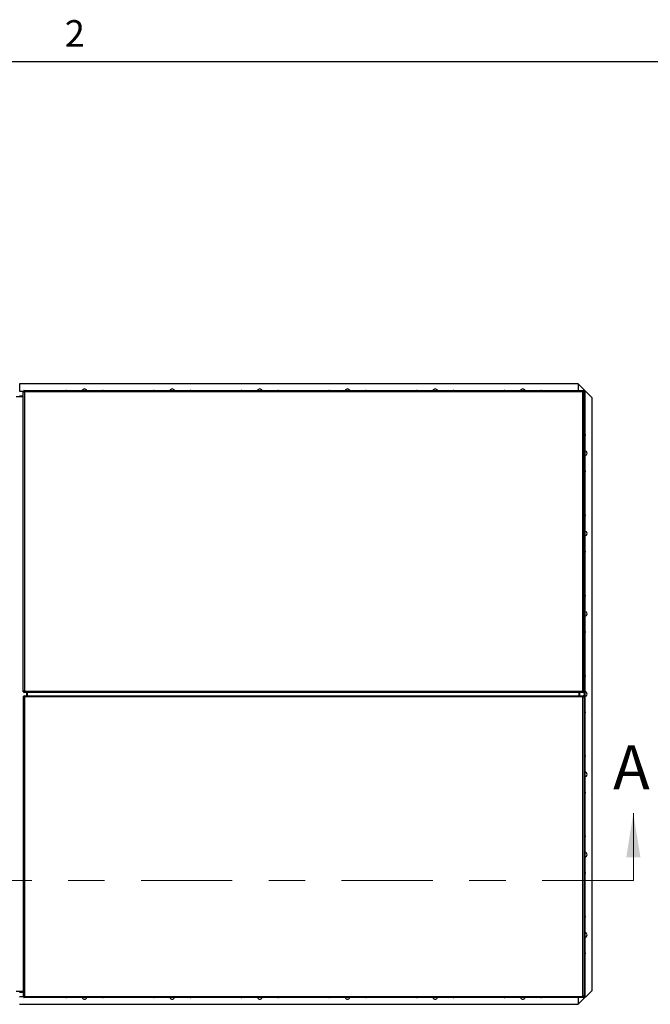
# Model space of a CAD drawing. Units: inches. Extents: x 0.1 to 10.8, y 0.2 to 8.4.
# Drawn here: x 2.8 to 4.5, y 5.6 to 8.3 of the extents above; entities that cross this region are included whole.
import ezdxf

# ---------------------------------------------------------------- set-up
doc = ezdxf.new("R2010")
doc.units = ezdxf.units.IN
doc.header["$MEASUREMENT"] = 0
doc.linetypes.add('CENTER', pattern=[0.4, 0.25, -0.05, 0.05, -0.05])
doc.layers.add('FORMAT', color=7, linetype='Continuous')
doc.styles.add('SLDTEXTSTYLE0', font='TXT', dxfattribs={"width": 0.605})

msp = doc.modelspace()

# ---------------------------------------------------------------- linework, layer by layer
at = {"color": 8, "linetype": 'Continuous', "lineweight": 18}
msp.add_line((0.3299, 8.1921), (10.6299, 8.1921), dxfattribs=at)
at = {"color": 7, "linetype": 'Continuous', "lineweight": 25}
for p, q in [((4.2865, 7.3085), (2.7543, 7.3085)), ((2.7543, 7.3085), (2.7543, 7.2884)), ((2.7543, 7.2884), (2.7663, 7.2884)), ((2.764, 6.465), (2.764, 7.2879)), ((2.764, 7.2879), (2.7656, 7.2879)), ((2.7646, 7.2875), (2.7659, 7.2875)), ((2.7661, 7.29), (4.3003, 7.29)), ((2.7661, 7.29), (2.7661, 7.2885)), ((2.7666, 7.2895), (2.7666, 7.2882)), ((2.7669, 7.2869), (2.7673, 7.2868)), ((2.7669, 7.2869), (2.7671, 7.2869)), ((2.7671, 7.2877), (2.7671, 7.2873)), ((2.7674, 7.2877), (2.7671, 7.2877)), ((2.7671, 7.2869), (2.7673, 7.2868)), ((2.7671, 7.2868), (2.7671, 7.2868)), ((2.7673, 7.2868), (2.7672, 7.2872)), ((2.7672, 7.2872), (2.7672, 7.287)), ((2.7673, 7.2868), (2.7672, 7.287)), ((4.2992, 7.2868), (2.7673, 7.2868)), ((2.7673, 7.2868), (2.7673, 6.4661)), ((4.2865, 7.3085), (4.2865, 7.29)), ((4.3243, 7.2707), (4.2865, 7.3085)), ((4.2993, 7.2877), (4.2991, 7.2877)), ((4.2993, 7.2872), (4.2992, 7.2868)), ((4.2993, 7.287), (4.2992, 7.2868)), ((4.2992, 7.2868), (4.2995, 7.2869)), ((4.2992, 6.4661), (4.2992, 7.2868)), ((4.2993, 7.2877), (4.2993, 7.2873)), ((4.2993, 7.2872), (4.2993, 7.287)), ((4.2995, 7.2869), (4.2994, 7.2869)), ((4.2999, 7.2895), (4.2999, 7.2882)), ((4.3001, 7.2884), (4.3019, 7.2884)), ((4.3003, 7.29), (4.3003, 7.2885)), ((4.3019, 7.2875), (4.3006, 7.2875)), ((4.3024, 7.2879), (4.3009, 7.2879)), ((4.3019, 7.2884), (4.3019, 7.288)), ((4.3026, 7.2884), (4.3019, 7.2884)), ((4.3024, 6.465), (4.3024, 7.2879)), ((4.3026, 7.2868), (4.3024, 7.2868)), ((4.3024, 7.2861), (4.3033, 7.2861)), ((4.3024, 7.2852), (4.3033, 7.2861)), ((4.3026, 7.2868), (4.3026, 7.2884)), ((4.3027, 7.2868), (4.3027, 7.2861)), ((4.3027, 7.2868), (4.3043, 7.2868)), ((4.3033, 5.6309), (4.3033, 7.2861)), ((4.3033, 7.2861), (4.3043, 7.2861)), ((4.3043, 7.2868), (4.3043, 7.2861)), ((4.3043, 7.2861), (4.3043, 5.6309)), ((2.764, 7.2729), (2.7446, 7.2729)), ((2.764, 7.275), (2.7543, 7.275)), ((2.7543, 7.2739), (2.7543, 7.2729)), ((2.764, 7.2739), (2.7543, 7.2739)), ((4.3243, 5.6463), (4.3243, 7.2707)), ((2.764, 6.465), (2.7656, 6.465)), ((2.764, 6.452), (2.764, 5.6291)), ((2.764, 6.452), (2.7656, 6.452)), ((2.7646, 6.4654), (2.7659, 6.4654)), ((2.7646, 6.4515), (2.7659, 6.4515)), ((2.7661, 6.4629), (2.7661, 6.4645)), ((4.3003, 6.4629), (2.7661, 6.4629)), ((2.7661, 6.4541), (4.3003, 6.4541)), ((2.7661, 6.4541), (2.7661, 6.4525)), ((2.7666, 6.4634), (2.7666, 6.4647)), ((2.7666, 6.4535), (2.7666, 6.4522)), ((2.7673, 6.4661), (2.7669, 6.4661)), ((2.7669, 6.4661), (2.7671, 6.4661)), ((2.7669, 6.4509), (2.7673, 6.4508)), ((2.7669, 6.4509), (2.7671, 6.4509)), ((2.7671, 6.4661), (2.7671, 6.4661)), ((2.7673, 6.4661), (2.7671, 6.4661)), ((2.7671, 6.4656), (2.7671, 6.4652)), ((2.7674, 6.4652), (2.7671, 6.4652)), ((2.7671, 6.4649), (2.7671, 6.4652)), ((2.7671, 6.4517), (2.7671, 6.4521)), ((2.7671, 6.4517), (2.7674, 6.4517)), ((2.7671, 6.4513), (2.7671, 6.4517)), ((2.7671, 6.4509), (2.7673, 6.4508)), ((2.7672, 6.4658), (2.7673, 6.4661)), ((2.7672, 6.4659), (2.7673, 6.4661)), ((2.7672, 6.4658), (2.7672, 6.4659)), ((2.7673, 6.4508), (2.7672, 6.4512)), ((2.7672, 6.4512), (2.7672, 6.451)), ((2.7673, 6.4508), (2.7672, 6.451)), ((2.7673, 6.4661), (4.2992, 6.4661)), ((2.7673, 6.4508), (2.7673, 5.6302)), ((4.2992, 6.4508), (2.7673, 6.4508)), ((2.7761, 6.4541), (2.7761, 6.4629)), ((2.7761, 6.4541), (2.7761, 6.4629)), ((4.2889, 6.4541), (4.2889, 6.4629)), ((4.2896, 6.4607), (4.2889, 6.4605)), ((4.2889, 6.4564), (4.2896, 6.4563)), ((4.2896, 6.4607), (4.2896, 6.4629)), ((4.2896, 6.4541), (4.2896, 6.4563)), ((4.2903, 6.4541), (4.2903, 6.4629)), ((4.2993, 6.4652), (4.299, 6.4652)), ((4.2991, 6.4517), (4.2993, 6.4517)), ((4.2995, 6.4661), (4.2992, 6.4661)), ((4.2992, 6.4661), (4.2993, 6.4659)), ((4.2992, 6.4661), (4.2993, 6.4658)), ((4.2994, 6.4661), (4.2992, 6.4661)), ((4.2993, 6.4512), (4.2992, 6.4508)), ((4.2993, 6.451), (4.2992, 6.4508)), ((4.2992, 6.4508), (4.2995, 6.4509)), ((4.2992, 6.4508), (4.2994, 6.4509)), ((4.2992, 5.6302), (4.2992, 6.4508)), ((4.2993, 6.4658), (4.2993, 6.4659)), ((4.2993, 6.4656), (4.2993, 6.4652)), ((4.2993, 6.4652), (4.2993, 6.4649)), ((4.2993, 6.4521), (4.2993, 6.4517)), ((4.2993, 6.4513), (4.2993, 6.4517)), ((4.2993, 6.4512), (4.2993, 6.451)), ((4.2993, 6.4509), (4.2993, 6.4509)), ((4.2995, 6.4661), (4.2994, 6.4661)), ((4.2995, 6.4509), (4.2994, 6.4509)), ((4.2999, 6.4634), (4.2999, 6.4647)), ((4.2999, 6.4535), (4.2999, 6.4522)), ((4.3003, 6.4629), (4.3003, 6.4645)), ((4.3003, 6.4541), (4.3003, 6.4525)), ((4.3019, 6.4654), (4.3006, 6.4654)), ((4.3019, 6.4515), (4.3006, 6.4515)), ((4.3024, 6.465), (4.3009, 6.465)), ((4.3024, 6.452), (4.3009, 6.452)), ((4.3024, 6.452), (4.3024, 5.6291)), ((2.764, 5.644), (2.7446, 5.644)), ((2.7543, 5.6431), (2.764, 5.6431)), ((2.7543, 5.642), (2.764, 5.642)), ((4.2865, 5.6085), (4.3243, 5.6463)), ((2.7663, 5.6286), (2.7543, 5.6286)), ((2.764, 5.6291), (2.7656, 5.6291)), ((2.7646, 5.6295), (2.7659, 5.6295)), ((2.7661, 5.6269), (2.7661, 5.6285)), ((4.3003, 5.6269), (2.7661, 5.6269)), ((2.7666, 5.6275), (2.7666, 5.6288)), ((2.7673, 5.6302), (2.7669, 5.6301)), ((2.7669, 5.6301), (2.7671, 5.6301)), ((2.7671, 5.6293), (2.7671, 5.6297)), ((2.7671, 5.6293), (2.7674, 5.6293)), ((2.7672, 5.63), (2.7673, 5.6302)), ((2.7672, 5.6298), (2.7673, 5.6302)), ((2.7672, 5.6298), (2.7672, 5.63)), ((2.7673, 5.6302), (4.2992, 5.6302)), ((4.2865, 5.6269), (4.2865, 5.6085)), ((4.299, 5.6293), (4.2993, 5.6293)), ((4.2992, 5.6302), (4.2993, 5.6298)), ((4.2995, 5.6301), (4.2992, 5.6302)), ((4.2994, 5.6301), (4.2992, 5.6302)), ((4.2992, 5.6302), (4.2993, 5.63)), ((4.2993, 5.6301), (4.2993, 5.6301)), ((4.2993, 5.6298), (4.2993, 5.63)), ((4.2993, 5.6293), (4.2993, 5.6297)), ((4.2995, 5.6301), (4.2994, 5.6301)), ((4.2999, 5.6275), (4.2999, 5.6288)), ((4.3019, 5.6286), (4.3001, 5.6286)), ((4.3003, 5.6269), (4.3003, 5.6285)), ((4.3019, 5.6295), (4.3006, 5.6295)), ((4.3024, 5.6291), (4.3009, 5.6291)), ((4.3019, 5.629), (4.3019, 5.6286)), ((4.3026, 5.6286), (4.3019, 5.6286)), ((4.3033, 5.6309), (4.3024, 5.6318)), ((4.3024, 5.6309), (4.3033, 5.6309)), ((4.3026, 5.6301), (4.3024, 5.6301)), ((4.3026, 5.6301), (4.3026, 5.6286)), ((4.3027, 5.6302), (4.3027, 5.6309)), ((4.3027, 5.6302), (4.3043, 5.6302)), ((4.3043, 5.6309), (4.3033, 5.6309)), ((4.3043, 5.6302), (4.3043, 5.6309)), ((2.7543, 5.6085), (4.2865, 5.6085))]:
    msp.add_line(p, q, dxfattribs=at)
at = {"color": 8, "linetype": 'Continuous', "lineweight": 25}
for p, q in [((2.764, 7.2875), (2.7543, 7.2875)), ((2.7671, 7.2875), (2.7658, 7.2875)), ((4.3006, 7.2875), (4.2993, 7.2875)), ((2.7744, 6.4541), (2.7744, 6.4629)), ((4.2908, 6.4541), (4.2908, 6.4629)), ((2.7543, 5.6295), (2.764, 5.6295)), ((2.7659, 5.6295), (2.7671, 5.6295)), ((4.2993, 5.6295), (4.3007, 5.6295))]:
    msp.add_line(p, q, dxfattribs=at)
at = {"color": 7, "linetype": 'Continuous', "lineweight": 18}
msp.add_line((4.4374, 5.9479), (4.4374, 6.1324), dxfattribs=at)
at = {"color": 7, "linetype": 'CENTER', "lineweight": 18}
msp.add_line((4.4374, 5.9479), (1.0445, 5.9479), dxfattribs=at)
at = {"color": 7, "linetype": 'Continuous', "lineweight": 25, "flags": 128}
for points in [[(2.8821, 7.2904), (2.8814, 7.2902), (2.8811, 7.29)], [(2.8832, 7.29), (2.8828, 7.2902), (2.8821, 7.2904)], [(2.9821, 7.2904), (2.9814, 7.2902), (2.9811, 7.29)], [(2.9832, 7.29), (2.9828, 7.2902), (2.9821, 7.2904)], [(3.1226, 7.2904), (3.1218, 7.2902), (3.1215, 7.29)], [(3.1236, 7.29), (3.1233, 7.2902), (3.1226, 7.2904)], [(3.2226, 7.2904), (3.2218, 7.2902), (3.2215, 7.29)], [(3.2236, 7.29), (3.2233, 7.2902), (3.2226, 7.2904)], [(3.363, 7.2904), (3.3623, 7.2902), (3.362, 7.29)], [(3.364, 7.29), (3.3637, 7.2902), (3.363, 7.2904)], [(3.463, 7.2904), (3.4623, 7.2902), (3.462, 7.29)], [(3.464, 7.29), (3.4637, 7.2902), (3.463, 7.2904)], [(3.6034, 7.2904), (3.6027, 7.2902), (3.6024, 7.29)], [(3.6045, 7.29), (3.6042, 7.2902), (3.6034, 7.2904)], [(3.7034, 7.2904), (3.7027, 7.2902), (3.7024, 7.29)], [(3.7045, 7.29), (3.7042, 7.2902), (3.7034, 7.2904)], [(3.8439, 7.2904), (3.8432, 7.2902), (3.8428, 7.29)], [(3.8449, 7.29), (3.8446, 7.2902), (3.8439, 7.2904)], [(3.9439, 7.2904), (3.9432, 7.2902), (3.9428, 7.29)], [(3.9449, 7.29), (3.9446, 7.2902), (3.9439, 7.2904)], [(4.0843, 7.2904), (4.0836, 7.2902), (4.0833, 7.29)], [(4.0854, 7.29), (4.085, 7.2902), (4.0843, 7.2904)], [(4.1843, 7.2904), (4.1836, 7.2902), (4.1833, 7.29)], [(4.1854, 7.29), (4.185, 7.2902), (4.1843, 7.2904)], [(2.8811, 5.6269), (2.8814, 5.6268), (2.8821, 5.6266)], [(2.8821, 5.6266), (2.8828, 5.6268), (2.8832, 5.6269)], [(2.9811, 5.6269), (2.9814, 5.6268), (2.9821, 5.6266)], [(2.9821, 5.6266), (2.9828, 5.6268), (2.9832, 5.6269)], [(3.1215, 5.6269), (3.1218, 5.6268), (3.1226, 5.6266)], [(3.1226, 5.6266), (3.1233, 5.6268), (3.1236, 5.6269)], [(3.2215, 5.6269), (3.2218, 5.6268), (3.2226, 5.6266)], [(3.2226, 5.6266), (3.2233, 5.6268), (3.2236, 5.6269)], [(3.362, 5.6269), (3.3623, 5.6268), (3.363, 5.6266)], [(3.363, 5.6266), (3.3637, 5.6268), (3.364, 5.6269)], [(3.462, 5.6269), (3.4623, 5.6268), (3.463, 5.6266)], [(3.463, 5.6266), (3.4637, 5.6268), (3.464, 5.6269)], [(3.6024, 5.6269), (3.6027, 5.6268), (3.6034, 5.6266)], [(3.6034, 5.6266), (3.6042, 5.6268), (3.6045, 5.6269)], [(3.7024, 5.6269), (3.7027, 5.6268), (3.7034, 5.6266)], [(3.7034, 5.6266), (3.7042, 5.6268), (3.7045, 5.6269)], [(3.8428, 5.6269), (3.8432, 5.6268), (3.8439, 5.6266)], [(3.8439, 5.6266), (3.8446, 5.6268), (3.8449, 5.6269)], [(3.9428, 5.6269), (3.9432, 5.6268), (3.9439, 5.6266)], [(3.9439, 5.6266), (3.9446, 5.6268), (3.9449, 5.6269)], [(4.0833, 5.6269), (4.0836, 5.6268), (4.0843, 5.6266)], [(4.0843, 5.6266), (4.085, 5.6268), (4.0854, 5.6269)], [(4.1833, 5.6269), (4.1836, 5.6268), (4.1843, 5.6266)], [(4.1843, 5.6266), (4.185, 5.6268), (4.1854, 5.6269)]]:
    msp.add_lwpolyline(points, dxfattribs=at)
at = {"color": 7, "linetype": 'Continuous', "lineweight": 25}
for centre, radius, start, end in [((2.9321, 7.2885), 0.00625, 90, 165.5387), ((2.9321, 7.2885), 0.00625, 14.4613, 90), ((3.1726, 7.2885), 0.00625, 90, 165.5387), ((3.1726, 7.2885), 0.00625, 14.4613, 90), ((3.413, 7.2885), 0.00625, 90, 165.5387), ((3.413, 7.2885), 0.00625, 14.4613, 90), ((3.6534, 7.2885), 0.00625, 90, 165.5387), ((3.6534, 7.2885), 0.00625, 14.4613, 90), ((3.8939, 7.2885), 0.00625, 90, 165.5387), ((3.8939, 7.2885), 0.00625, 14.4613, 90), ((4.1343, 7.2885), 0.00625, 90, 165.5387), ((4.1343, 7.2885), 0.00625, 14.4613, 90), ((4.3043, 7.1685), 0.00188, 0, 92.175), ((4.3043, 7.1685), 0.00188, 267.825, 0), ((4.3043, 7.1185), 0.00625, 0, 90.6541), ((4.3043, 7.1185), 0.00625, 269.3459, 0), ((4.3043, 7.0685), 0.00188, 0, 92.175), ((4.3043, 7.0685), 0.00188, 267.825, 0), ((4.3043, 6.9485), 0.00188, 0, 92.175), ((4.3043, 6.9485), 0.00188, 267.825, 0), ((4.3043, 6.8985), 0.00625, 0, 90.6541), ((4.3043, 6.8985), 0.00625, 269.3459, 0), ((4.3043, 6.8485), 0.00188, 0, 92.175), ((4.3043, 6.8485), 0.00188, 267.825, 0), ((4.3043, 6.7285), 0.00188, 0, 92.175), ((4.3043, 6.7285), 0.00188, 267.825, 0), ((4.3043, 6.6785), 0.00625, 0, 90.6541), ((4.3043, 6.6785), 0.00625, 269.3459, 0), ((4.3043, 6.6285), 0.00188, 0, 92.175), ((4.3043, 6.6285), 0.00188, 267.825, 0), ((4.3043, 6.5085), 0.00188, 0, 92.175), ((4.3043, 6.5085), 0.00188, 267.825, 0), ((4.3043, 6.4585), 0.00625, 0, 90.6541), ((4.3043, 6.4585), 0.00625, 269.3459, 0), ((4.3043, 6.4085), 0.00188, 0, 92.175), ((4.3043, 6.4085), 0.00188, 267.825, 0), ((4.3043, 6.2885), 0.00188, 0, 92.175), ((4.3043, 6.2885), 0.00188, 267.825, 0), ((4.3043, 6.2385), 0.00625, 0, 90.6541), ((4.3043, 6.2385), 0.00625, 269.3459, 0), ((4.3043, 6.1885), 0.00188, 360, 92.175), ((4.3043, 6.1885), 0.00188, 267.825, 360), ((4.3043, 6.0685), 0.00188, 0, 92.175), ((4.3043, 6.0685), 0.00188, 267.825, 0), ((4.3043, 6.0185), 0.00625, 0, 90.6541), ((4.3043, 6.0185), 0.00625, 269.3459, 0), ((4.3043, 5.9685), 0.00188, 0, 92.175), ((4.3043, 5.9685), 0.00188, 267.825, 0), ((4.3043, 5.8485), 0.00188, 0, 92.175), ((4.3043, 5.8485), 0.00188, 267.825, 0), ((4.3043, 5.7985), 0.00625, 0, 90.6541), ((4.3043, 5.7985), 0.00625, 269.3459, 0), ((4.3043, 5.7485), 0.00188, 0, 92.175), ((4.3043, 5.7485), 0.00188, 267.825, 0), ((2.9321, 5.6285), 0.00625, 194.4613, 270), ((2.9321, 5.6285), 0.00625, 270, 345.5387), ((3.1726, 5.6285), 0.00625, 194.4613, 270), ((3.1726, 5.6285), 0.00625, 270, 345.5387), ((3.413, 5.6285), 0.00625, 194.4613, 270), ((3.413, 5.6285), 0.00625, 270, 345.5387), ((3.6534, 5.6285), 0.00625, 194.4613, 270), ((3.6534, 5.6285), 0.00625, 270, 345.5387), ((3.8939, 5.6285), 0.00625, 194.4613, 270), ((3.8939, 5.6285), 0.00625, 270, 345.5387), ((4.1343, 5.6285), 0.00625, 194.4613, 270), ((4.1343, 5.6285), 0.00625, 270, 345.5387)]:
    msp.add_arc(centre, radius, start, end, dxfattribs=at)
for points in [[(2.764, 7.2879), (2.764, 7.2879), (2.7641, 7.2877), (2.7644, 7.2876), (2.7646, 7.2875)], [(2.7656, 7.2879), (2.7656, 7.2879), (2.7656, 7.2877), (2.7658, 7.2876), (2.7659, 7.2875)], [(2.7666, 7.2895), (2.7665, 7.2897), (2.7663, 7.29), (2.7662, 7.29), (2.7661, 7.29)], [(2.7666, 7.2882), (2.7665, 7.2883), (2.7663, 7.2884), (2.7662, 7.2885), (2.7661, 7.2885)], [(4.3003, 7.29), (4.3002, 7.29), (4.3001, 7.29), (4.3, 7.2897), (4.2999, 7.2895)], [(4.3003, 7.2885), (4.3002, 7.2885), (4.3001, 7.2884), (4.3, 7.2883), (4.2999, 7.2882)], [(4.3006, 7.2875), (4.3007, 7.2876), (4.3008, 7.2877), (4.3009, 7.2879), (4.3009, 7.2879)], [(4.3019, 7.2875), (4.302, 7.2876), (4.3024, 7.2877), (4.3024, 7.2879), (4.3024, 7.2879)], [(2.7646, 6.4654), (2.7644, 6.4654), (2.7641, 6.4652), (2.764, 6.4651), (2.764, 6.465)], [(2.764, 6.452), (2.764, 6.4519), (2.7641, 6.4518), (2.7644, 6.4516), (2.7646, 6.4515)], [(2.7659, 6.4654), (2.7658, 6.4654), (2.7656, 6.4652), (2.7656, 6.4651), (2.7656, 6.465)], [(2.7656, 6.452), (2.7656, 6.4519), (2.7656, 6.4518), (2.7658, 6.4516), (2.7659, 6.4515)], [(2.7661, 6.4645), (2.7662, 6.4645), (2.7663, 6.4645), (2.7665, 6.4647), (2.7666, 6.4647)], [(2.7666, 6.4535), (2.7665, 6.4537), (2.7663, 6.454), (2.7662, 6.4541), (2.7661, 6.4541)], [(2.7666, 6.4522), (2.7665, 6.4523), (2.7663, 6.4525), (2.7662, 6.4525), (2.7661, 6.4525)], [(4.2999, 6.4647), (4.3, 6.4647), (4.3001, 6.4645), (4.3002, 6.4645), (4.3003, 6.4645)], [(4.2999, 6.4634), (4.3, 6.4633), (4.3001, 6.463), (4.3002, 6.4629), (4.3003, 6.4629)], [(4.3003, 6.4525), (4.3002, 6.4525), (4.3001, 6.4525), (4.3, 6.4523), (4.2999, 6.4522)], [(4.3009, 6.465), (4.3009, 6.4651), (4.3008, 6.4652), (4.3007, 6.4654), (4.3006, 6.4654)], [(4.3006, 6.4515), (4.3007, 6.4516), (4.3008, 6.4518), (4.3009, 6.4519), (4.3009, 6.452)], [(4.3024, 6.465), (4.3024, 6.4651), (4.3024, 6.4652), (4.302, 6.4654), (4.3019, 6.4654)], [(4.3019, 6.4515), (4.302, 6.4516), (4.3024, 6.4518), (4.3024, 6.4519), (4.3024, 6.452)], [(2.7646, 5.6295), (2.7644, 5.6294), (2.7641, 5.6293), (2.764, 5.6291), (2.764, 5.6291)], [(2.7659, 5.6295), (2.7658, 5.6294), (2.7656, 5.6293), (2.7656, 5.6291), (2.7656, 5.6291)], [(2.7661, 5.6285), (2.7662, 5.6285), (2.7663, 5.6285), (2.7665, 5.6287), (2.7666, 5.6288)], [(2.7661, 5.6269), (2.7662, 5.627), (2.7663, 5.627), (2.7665, 5.6273), (2.7666, 5.6275)], [(4.2999, 5.6288), (4.3, 5.6287), (4.3001, 5.6285), (4.3002, 5.6285), (4.3003, 5.6285)], [(4.2999, 5.6275), (4.3, 5.6273), (4.3001, 5.627), (4.3002, 5.627), (4.3003, 5.6269)], [(4.3009, 5.6291), (4.3009, 5.6291), (4.3008, 5.6293), (4.3007, 5.6294), (4.3006, 5.6295)], [(4.3024, 5.6291), (4.3024, 5.6291), (4.3024, 5.6293), (4.302, 5.6294), (4.3019, 5.6295)]]:
    msp.add_open_spline(points, degree=3, dxfattribs=at)
for points, knots in [([(2.7646, 7.2875), (2.7646, 7.2874), (2.7646, 7.2872), (2.7648, 7.287), (2.765, 7.2868), (2.7653, 7.2866), (2.7656, 7.2866), (2.766, 7.2866), (2.7665, 7.2867), (2.7667, 7.2868), (2.7669, 7.2869)], [0, 0, 0, 0, 0.101255, 0.202938, 0.31096, 0.430289, 0.563927, 0.700032, 0.84389, 1, 1, 1, 1]), ([(2.7659, 7.2875), (2.7659, 7.2873), (2.7659, 7.2871), (2.7661, 7.2868), (2.7662, 7.2867), (2.7664, 7.2866), (2.7665, 7.2866), (2.7665, 7.2866)], [0, 0, 0, 0, 0.407597, 0.584259, 0.754357, 0.925339, 1, 1, 1, 1]), ([(2.7672, 7.2872), (2.7672, 7.2873), (2.7674, 7.2876), (2.7675, 7.288), (2.7675, 7.2884), (2.7674, 7.2888), (2.7673, 7.289), (2.767, 7.2893), (2.7667, 7.2894), (2.7666, 7.2895)], [0, 0, 0, 0, 0.142375, 0.281104, 0.423004, 0.574465, 0.676993, 0.779668, 1, 1, 1, 1]), ([(2.7674, 7.2877), (2.7674, 7.2877), (2.7674, 7.2878), (2.7673, 7.288), (2.767, 7.2881), (2.7667, 7.2882), (2.7666, 7.2882)], [0, 0, 0, 0, 0.143105, 0.311492, 0.505378, 1, 1, 1, 1]), ([(4.2999, 7.2895), (4.2998, 7.2895), (4.2996, 7.2894), (4.2994, 7.2893), (4.2992, 7.2891), (4.299, 7.2888), (4.299, 7.2884), (4.299, 7.288), (4.2991, 7.2876), (4.2992, 7.2873), (4.2993, 7.2872)], [0, 0, 0, 0, 0.101255, 0.202938, 0.31096, 0.430289, 0.563927, 0.700032, 0.84389, 1, 1, 1, 1]), ([(4.2999, 7.2882), (4.2997, 7.2882), (4.2994, 7.2881), (4.2992, 7.288), (4.299, 7.2878), (4.299, 7.2877), (4.299, 7.2877)], [0, 0, 0, 0, 0.463502, 0.664395, 0.857824, 1, 1, 1, 1]), ([(4.2995, 7.2869), (4.2997, 7.2868), (4.2999, 7.2867), (4.3004, 7.2866), (4.3008, 7.2866), (4.3011, 7.2866), (4.3014, 7.2868), (4.3017, 7.287), (4.3018, 7.2873), (4.3019, 7.2875)], [0, 0, 0, 0, 0.142375, 0.281104, 0.423004, 0.574465, 0.676993, 0.779668, 1, 1, 1, 1]), ([(4.2999, 7.2866), (4.2999, 7.2866), (4.3001, 7.2866), (4.3002, 7.2866), (4.3003, 7.2868), (4.3005, 7.2871), (4.3005, 7.2873), (4.3006, 7.2875)], [0, 0, 0, 0, 0.0813142, 0.2706805, 0.413998, 0.5790181, 1, 1, 1, 1]), ([(2.7669, 6.4661), (2.7668, 6.4661), (2.7665, 6.4663), (2.7661, 6.4664), (2.7656, 6.4664), (2.7653, 6.4663), (2.765, 6.4662), (2.7648, 6.4659), (2.7646, 6.4656), (2.7646, 6.4654)], [0, 0, 0, 0, 0.142375, 0.281104, 0.423004, 0.574465, 0.676993, 0.779668, 1, 1, 1, 1]), ([(2.7646, 6.4515), (2.7646, 6.4515), (2.7646, 6.4513), (2.7648, 6.451), (2.765, 6.4508), (2.7653, 6.4507), (2.7656, 6.4506), (2.766, 6.4506), (2.7665, 6.4507), (2.7667, 6.4509), (2.7669, 6.4509)], [0, 0, 0, 0, 0.101255, 0.202938, 0.31096, 0.430289, 0.563927, 0.700032, 0.84389, 1, 1, 1, 1]), ([(2.7665, 6.4664), (2.7665, 6.4664), (2.7664, 6.4664), (2.7662, 6.4663), (2.7661, 6.4661), (2.7659, 6.4659), (2.7659, 6.4656), (2.7659, 6.4654)], [0, 0, 0, 0, 0.081314, 0.270681, 0.413998, 0.579018, 1, 1, 1, 1]), ([(2.7659, 6.4515), (2.7659, 6.4514), (2.7659, 6.4511), (2.7661, 6.4508), (2.7662, 6.4507), (2.7664, 6.4506), (2.7665, 6.4506), (2.7665, 6.4506)], [0, 0, 0, 0, 0.407597, 0.584259, 0.754357, 0.925339, 1, 1, 1, 1]), ([(2.7661, 6.4629), (2.7662, 6.4629), (2.7663, 6.463), (2.7665, 6.4633), (2.7666, 6.4634)], [0, 0, 0, 0, 0.5, 1, 1, 1, 1]), ([(2.7666, 6.4634), (2.7666, 6.4635), (2.7668, 6.4635), (2.7671, 6.4637), (2.7673, 6.4639), (2.7674, 6.4641), (2.7675, 6.4645), (2.7675, 6.4649), (2.7674, 6.4653), (2.7672, 6.4656), (2.7672, 6.4658)], [0, 0, 0, 0, 0.101255, 0.202938, 0.31096, 0.430289, 0.563927, 0.700032, 0.84389, 1, 1, 1, 1]), ([(2.7666, 6.4647), (2.7667, 6.4648), (2.767, 6.4648), (2.7673, 6.465), (2.7674, 6.4651), (2.7674, 6.4652), (2.7674, 6.4652)], [0, 0, 0, 0, 0.463502, 0.6643947, 0.8578237, 1, 1, 1, 1]), ([(2.7672, 6.4512), (2.7672, 6.4513), (2.7674, 6.4516), (2.7675, 6.452), (2.7675, 6.4525), (2.7674, 6.4528), (2.7673, 6.4531), (2.767, 6.4533), (2.7667, 6.4535), (2.7666, 6.4535)], [0, 0, 0, 0, 0.142375, 0.281104, 0.423004, 0.574465, 0.676993, 0.779668, 1, 1, 1, 1]), ([(2.7674, 6.4517), (2.7674, 6.4518), (2.7674, 6.4519), (2.7673, 6.452), (2.767, 6.4522), (2.7667, 6.4522), (2.7666, 6.4522)], [0, 0, 0, 0, 0.143105, 0.311492, 0.505378, 1, 1, 1, 1]), ([(4.2993, 6.4658), (4.2992, 6.4656), (4.299, 6.4654), (4.2989, 6.4649), (4.2989, 6.4645), (4.299, 6.4642), (4.2992, 6.4639), (4.2994, 6.4636), (4.2997, 6.4635), (4.2999, 6.4634)], [0, 0, 0, 0, 0.142375, 0.281104, 0.423004, 0.574465, 0.676993, 0.779668, 1, 1, 1, 1]), ([(4.299, 6.4652), (4.299, 6.4652), (4.299, 6.4651), (4.2992, 6.465), (4.2994, 6.4648), (4.2997, 6.4648), (4.2999, 6.4647)], [0, 0, 0, 0, 0.143105, 0.311492, 0.505378, 1, 1, 1, 1]), ([(4.2999, 6.4535), (4.2998, 6.4535), (4.2996, 6.4535), (4.2994, 6.4533), (4.2992, 6.4531), (4.299, 6.4528), (4.299, 6.4525), (4.299, 6.4521), (4.2991, 6.4516), (4.2992, 6.4514), (4.2993, 6.4512)], [0, 0, 0, 0, 0.101255, 0.202938, 0.31096, 0.430289, 0.563927, 0.700032, 0.84389, 1, 1, 1, 1]), ([(4.2999, 6.4522), (4.2997, 6.4522), (4.2994, 6.4522), (4.2992, 6.452), (4.299, 6.4519), (4.299, 6.4518), (4.299, 6.4517)], [0, 0, 0, 0, 0.463502, 0.664395, 0.857824, 1, 1, 1, 1]), ([(4.3019, 6.4654), (4.3019, 6.4655), (4.3018, 6.4657), (4.3017, 6.466), (4.3014, 6.4661), (4.3012, 6.4663), (4.3008, 6.4664), (4.3004, 6.4663), (4.3, 6.4662), (4.2997, 6.4661), (4.2995, 6.4661)], [0, 0, 0, 0, 0.101255, 0.202938, 0.31096, 0.430289, 0.563927, 0.700032, 0.84389, 1, 1, 1, 1]), ([(4.2995, 6.4509), (4.2997, 6.4509), (4.2999, 6.4507), (4.3004, 6.4506), (4.3008, 6.4506), (4.3011, 6.4507), (4.3014, 6.4508), (4.3017, 6.4511), (4.3018, 6.4514), (4.3019, 6.4515)], [0, 0, 0, 0, 0.142375, 0.281104, 0.423004, 0.574465, 0.676993, 0.779668, 1, 1, 1, 1]), ([(4.3006, 6.4654), (4.3006, 6.4656), (4.3005, 6.4659), (4.3004, 6.4661), (4.3002, 6.4663), (4.3001, 6.4663), (4.3, 6.4663), (4.2999, 6.4663)], [0, 0, 0, 0, 0.4075966, 0.5842586, 0.7543571, 0.9253394, 1, 1, 1, 1]), ([(4.3003, 6.4541), (4.3002, 6.4541), (4.3001, 6.454), (4.3, 6.4537), (4.2999, 6.4535)], [0, 0, 0, 0, 0.5, 1, 1, 1, 1]), ([(4.2999, 6.4506), (4.2999, 6.4506), (4.3001, 6.4506), (4.3002, 6.4507), (4.3003, 6.4508), (4.3005, 6.4511), (4.3005, 6.4514), (4.3006, 6.4515)], [0, 0, 0, 0, 0.081314, 0.270681, 0.413998, 0.579018, 1, 1, 1, 1]), ([(2.7669, 5.6301), (2.7668, 5.6302), (2.7665, 5.6303), (2.7661, 5.6304), (2.7656, 5.6304), (2.7653, 5.6303), (2.765, 5.6302), (2.7648, 5.63), (2.7646, 5.6297), (2.7646, 5.6295)], [0, 0, 0, 0, 0.1423752, 0.2811041, 0.4230041, 0.574465, 0.6769933, 0.7796677, 1, 1, 1, 1]), ([(2.7665, 5.6304), (2.7665, 5.6304), (2.7664, 5.6304), (2.7662, 5.6303), (2.7661, 5.6302), (2.7659, 5.6299), (2.7659, 5.6297), (2.7659, 5.6295)], [0, 0, 0, 0, 0.081314, 0.270681, 0.413998, 0.579018, 1, 1, 1, 1]), ([(2.7666, 5.6275), (2.7666, 5.6275), (2.7668, 5.6276), (2.7671, 5.6277), (2.7673, 5.6279), (2.7674, 5.6282), (2.7675, 5.6285), (2.7675, 5.6289), (2.7674, 5.6294), (2.7672, 5.6297), (2.7672, 5.6298)], [0, 0, 0, 0, 0.101255, 0.202938, 0.31096, 0.430289, 0.563927, 0.700032, 0.84389, 1, 1, 1, 1]), ([(2.7666, 5.6288), (2.7667, 5.6288), (2.767, 5.6289), (2.7673, 5.629), (2.7674, 5.6291), (2.7674, 5.6292), (2.7674, 5.6293)], [0, 0, 0, 0, 0.463502, 0.664395, 0.857824, 1, 1, 1, 1]), ([(4.2993, 5.6298), (4.2992, 5.6297), (4.299, 5.6294), (4.2989, 5.629), (4.2989, 5.6286), (4.299, 5.6282), (4.2992, 5.6279), (4.2994, 5.6277), (4.2997, 5.6276), (4.2999, 5.6275)], [0, 0, 0, 0, 0.142375, 0.281104, 0.423004, 0.574465, 0.676993, 0.779668, 1, 1, 1, 1]), ([(4.299, 5.6293), (4.299, 5.6292), (4.299, 5.6291), (4.2992, 5.629), (4.2994, 5.6289), (4.2997, 5.6288), (4.2999, 5.6288)], [0, 0, 0, 0, 0.143105, 0.311492, 0.505378, 1, 1, 1, 1]), ([(4.3019, 5.6295), (4.3019, 5.6296), (4.3018, 5.6298), (4.3017, 5.63), (4.3014, 5.6302), (4.3012, 5.6303), (4.3008, 5.6304), (4.3004, 5.6304), (4.3, 5.6303), (4.2997, 5.6302), (4.2995, 5.6301)], [0, 0, 0, 0, 0.101255, 0.202938, 0.31096, 0.430289, 0.563927, 0.700032, 0.84389, 1, 1, 1, 1]), ([(4.3006, 5.6295), (4.3006, 5.6297), (4.3005, 5.6299), (4.3004, 5.6302), (4.3002, 5.6303), (4.3001, 5.6304), (4.3, 5.6304), (4.2999, 5.6304)], [0, 0, 0, 0, 0.407597, 0.584259, 0.754357, 0.925339, 1, 1, 1, 1])]:
    msp.add_open_spline(points, degree=3, knots=knots, dxfattribs=at)
at = {"color": 7, "linetype": 'Continuous', "lineweight": 18}
msp.add_solid([(4.4374, 6.1324), (4.418, 6.011), (4.4568, 6.011)], dxfattribs=at)
at = {"layer": 'FORMAT'}
msp.add_line((0.3299, 8.1921), (10.6299, 8.1921), dxfattribs=at)

# ---------------------------------------------------------------- texts
at = {"color": 7, "linetype": 'Continuous', "insert": (4.3818, 6.3185), "char_height": 0.1213, "attachment_point": 1, "style": 'SLDTEXTSTYLE0'}
msp.add_mtext('A', dxfattribs=at)
at = {"layer": 'FORMAT', "insert": (2.878, 8.3051), "char_height": 0.0729, "attachment_point": 1, "style": 'SLDTEXTSTYLE0'}
msp.add_mtext('2', dxfattribs=at)

doc.saveas('drawing.dxf')
